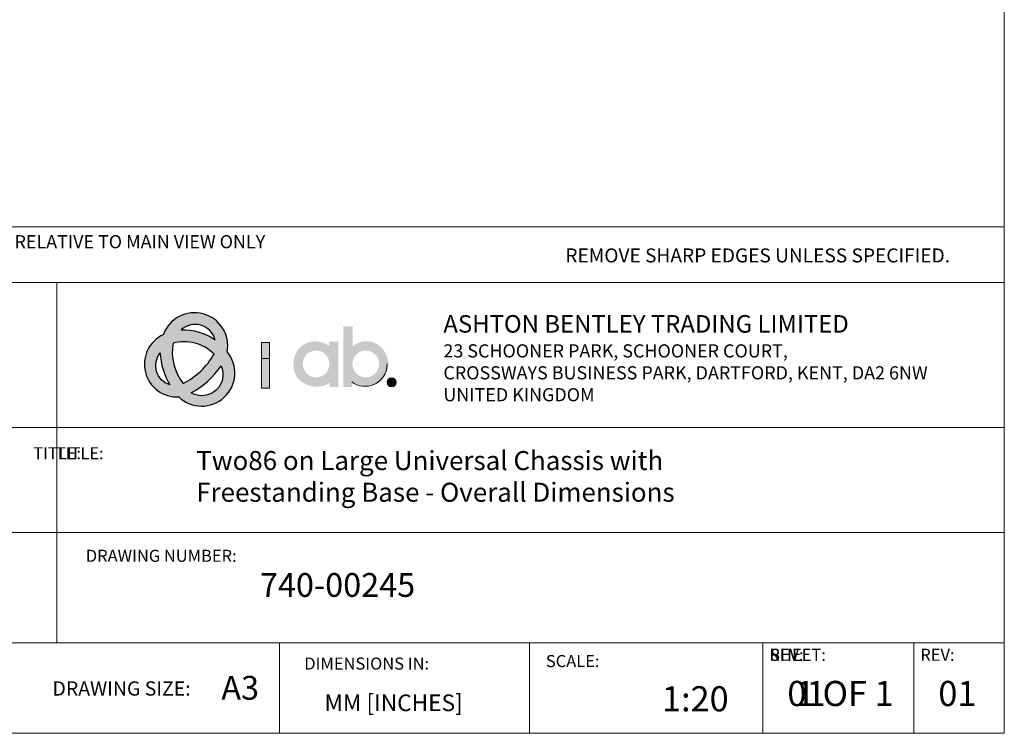
# Model space of a CAD drawing. Units: millimetres. Extents: x 900 to 1313, y 5 to 285.
# Drawn here: x 1184 to 1313, y 5 to 99 of the extents above; entities that cross this region are included whole.
import ezdxf

# ---------------------------------------------------------------- set-up
doc = ezdxf.new("R2010")
doc.units = ezdxf.units.MM
doc.layers.add('ab Yellow', color=7, linetype='Continuous', true_color=0xfebc23)
for name, color, linetype in [('DIMENSIONS', 252, 'Continuous'), ('FRMT__TEXT', 7, 'Continuous'), ('Layer 1', 7, 'Continuous')]:
    doc.layers.add(name, color=color, linetype=linetype)
doc.layers.add('FRMT__FRAME', color=144, linetype='Continuous', lineweight=15)
doc.styles.add('SLDTEXTSTYLE0', font='arial.ttf')
doc.styles.add('SLDTEXTSTYLE2', font='arial.ttf')
doc.styles.get("Standard").update_dxf_attribs({"font": 'arial.ttf'})

# ---------------------------------------------------------------- blocks, each defined once
blk = doc.blocks.new('LOGO')
at = {"layer": 'DIMENSIONS', "lineweight": -3}
for points in [[(328.971068437774, 44.64496892524187, 0.9446283127745638), (334.5048834453121, 49.78889612056911, 0.9212554104586748), (327.2289485067137, 51.7621671395956, 0.822923651047311), (328.9743855964486, 44.64161550554913, 2.246662199651926)], [(329.245734112759, 52.29695540439278, -0.1623500275052943), (333.1219985444678, 51.17524152943315, 0.5621583691754585)], [(333.0062843619664, 49.53506292326156, 0.2682859269029854), (328.326766472514, 50.76611872658099, 0.2140793496652801), (329.4814752028793, 46.17897497676434, 0.1477763780563597)], [(327.9560819939692, 46.0242760558719, -0.5199833181093816), (326.8509034979842, 49.67218548504715, 0.1151664368822813)], [(333.8024985510341, 48.20862398331305, -0.7337028872938371), (330.4083397436186, 45.10740445715091, 0.1212228516518954)]]:
    blk.add_lwpolyline(points, format="xyb", close=True, dxfattribs=at)

msp = doc.modelspace()

# ---------------------------------------------------------------- hatches: boundary and pattern name
at = {"layer": 'ab Yellow', "lineweight": 0}
h = msp.add_hatch(color=6, dxfattribs=at)
h.dxf.hatch_style = 1
edge = h.paths.add_edge_path()
edge.add_spline(control_points=[(1232.036177740848, 51.02493144742665), (1232.036176021882, 50.69851635384612), (1232.310206521345, 50.43406048856071), (1232.647888569991, 50.43406048856071)], knot_values=[3, 3, 3, 3, 4, 4, 4, 4], degree=3, periodic=0)
edge.add_spline(control_points=[(1232.647888569991, 50.43406048856071), (1232.985850809907, 50.43406048856071), (1233.259599399135, 50.69851635384612), (1233.259599399135, 51.02493144742665), (1233.259599399135, 51.35134654100717), (1232.985568899672, 51.61580240629264), (1232.647888569991, 51.61580240629264)], knot_values=[0, 0, 0, 0, 1, 1, 1, 2, 2, 2, 2], degree=3, periodic=0)
edge.add_spline(control_points=[(1232.647888569991, 51.61580240629264), (1232.31020824031, 51.61580240629264), (1232.036177740848, 51.35134654100717), (1232.036177740848, 51.02493144742665)], knot_values=[2, 2, 2, 2, 3, 3, 3, 3], degree=3, periodic=0)
at = {"layer": 'DIMENSIONS', "lineweight": 0}
h = msp.add_hatch(color=7, dxfattribs=at)
edge = h.paths.add_edge_path(flags=16)
edge.add_arc((1205.264483710189, 50.59244006128291), 7.347082453965228, 55.41757894132837, 92.30363622086799, ccw=False)
edge.add_arc((1206.808835293495, 55.92919771941428), 2.720652574619056, 15.17484338341801, 132.5463717787769)
edge = h.paths.add_edge_path()
edge.add_arc((1207.671359508541, 52.26306745847229), 4.358935824602419, 226.1708457362534, 399.6468082883831)
edge.add_arc((1206.743441223948, 55.83678700785385), 4.356944052111612, 349.520109485937, 520.1320628785546)
edge.add_arc((1204.455607561857, 53.41325262760075), 4.303314355674652, 114.8696024026406, 272.6766916186806)
edge.add_arc((1204.656401964971, 49.11828605171139), 0.003656662284565161, 272.6766916173924, 536.7003990255489)
edge = h.paths.add_edge_path(flags=16)
edge.add_arc((1207.701510979773, 52.05262444503308), 2.776192675604545, -120.11747862672388, 24.95293918972999, ccw=False)
edge.add_arc((1201.003948372974, 59.38283467952534), 11.08342998096894, 298.5940642316054, 326.241396331401)
edge = h.paths.add_edge_path(flags=16)
edge.add_arc((1205.379521264206, 50.799165954385), 5.568167785475671, 45.22497589532431, 105.2969740199977)
edge.add_arc((1210.463872206994, 55.01009742870196), 6.655223498514263, 169.962440394051, 218.2962478820628)
edge.add_arc((1200.873215397987, 59.53823126790048), 9.692371304042581, 296.7831264754232, 330.4076245148945)
edge = h.paths.add_edge_path(flags=16)
edge.add_arc((1204.321056201479, 53.25526643874651), 2.681948609179318, 141.9074638971997, 251.8021809298505, ccw=False)
edge.add_arc((1211.84834191061, 55.53574912626431), 9.658322316618214, 183.7156066447568, 209.9940381822932)
h = msp.add_hatch(color=7, dxfattribs=at)
h.dxf.hatch_style = 1
edge = h.paths.add_edge_path()
edge.add_spline(control_points=[(1225.656721080517, 53.40925688245398), (1225.656721080517, 54.89604945594704), (1225.656721080517, 56.38287176469078), (1225.656721080517, 56.38299131727275)], knot_values=[5.49999, 5.49999, 5.49999, 5.49999, 5.999979897164621, 5.999979897164621, 5.999979897164621, 5.999979897164621], degree=3, periodic=0)
edge.add_spline(control_points=[(1225.65329757959, 56.38299293854522), (1225.652167821446, 56.38299347118699), (1225.650764553462, 56.38299413277924), (1225.649096892049, 56.38299491902388)], knot_values=[6.031229375000001, 6.031229375000001, 6.031229375000001, 6.031229375000001, 6.0468540625, 6.0468540625, 6.0468540625, 6.0468540625], degree=3, periodic=0)
edge.add_spline(control_points=[(1225.649096892049, 56.38299491902388), (1225.647429230636, 56.38299570526852), (1225.645497175795, 56.38299661616549), (1225.643309843935, 56.38299764741669)], knot_values=[6.0468540625, 6.0468540625, 6.0468540625, 6.0468540625, 6.06247875, 6.06247875, 6.06247875, 6.06247875], degree=3, periodic=0)
edge.add_spline(control_points=[(1225.643309843935, 56.38299764741669), (1225.638935180216, 56.38299970991921), (1225.633539408426, 56.38300225383882), (1225.627195459856, 56.38300524479093)], knot_values=[6.06247875, 6.06247875, 6.06247875, 6.06247875, 6.093728125, 6.093728125, 6.093728125, 6.093728125], degree=3, periodic=0)
edge.add_spline(control_points=[(1225.627195459856, 56.38300524479093), (1225.620851511286, 56.38300823574298), (1225.613559385934, 56.3830116737276), (1225.605392015091, 56.38301552436014)], knot_values=[6.093728125, 6.093728125, 6.093728125, 6.093728125, 6.1249775, 6.1249775, 6.1249775, 6.1249775], degree=3, periodic=0)
edge.add_spline(control_points=[(1225.605392015091, 56.38301552436014), (1225.589057273404, 56.38302322562527), (1225.569221549754, 56.3830325774822), (1225.546468294454, 56.38304330485432)], knot_values=[6.1249775, 6.1249775, 6.1249775, 6.1249775, 6.18747625, 6.18747625, 6.18747625, 6.18747625], degree=3, periodic=0)
edge.add_spline(control_points=[(1225.546468294454, 56.38304330485432), (1225.523715039155, 56.38305403222638), (1225.498044252208, 56.38306613511356), (1225.470039383929, 56.38307933843937)], knot_values=[6.18747625, 6.18747625, 6.18747625, 6.18747625, 6.249974999999999, 6.249974999999999, 6.249974999999999, 6.249974999999999], degree=3, periodic=0)
edge.add_spline(control_points=[(1225.470039383929, 56.38307933843937), (1225.414029647372, 56.38310574509087), (1225.348683585491, 56.38313655349658), (1225.278668800826, 56.38316956304335)], knot_values=[6.249974999999999, 6.249974999999999, 6.249974999999999, 6.249974999999999, 6.374972499999999, 6.374972499999999, 6.374972499999999, 6.374972499999999], degree=3, periodic=0)
edge.add_spline(control_points=[(1225.278668800826, 56.38316956304335), (1225.20865401616, 56.38320257259011), (1225.13397050871, 56.38323778327806), (1225.059285881012, 56.38327299449418)], knot_values=[6.374972499999999, 6.374972499999999, 6.374972499999999, 6.374972499999999, 6.499969999999999, 6.499969999999999, 6.499969999999999, 6.499969999999999], degree=3, periodic=0)
edge.add_spline(control_points=[(1225.059285881012, 56.38327299449418), (1224.909916625616, 56.38334341692633), (1224.760542889233, 56.38341384147117), (1224.648505492167, 56.38346666322474)], knot_values=[6.499969999999999, 6.499969999999999, 6.499969999999999, 6.499969999999999, 6.749965, 6.749965, 6.749965, 6.749965], degree=3, periodic=0)
edge.add_spline(control_points=[(1224.648505492167, 56.38346666322474), (1224.536450168758, 56.38351949342991), (1224.461743133492, 56.38355471521044), (1224.461743133492, 56.38355471521044), (1224.461743133492, 56.38355471521044), (1224.461743133492, 55.82873345729741), (1224.461743133492, 55.82873345729741)], knot_values=[6.749965, 6.749965, 6.749965, 6.749965, 7, 7, 7, 8, 8, 8, 8], degree=3, periodic=0)
edge.add_spline(control_points=[(1224.461743133492, 55.82873345729741), (1222.13008507262, 57.30562851448673), (1219.710275486393, 55.83859086119134), (1219.739284307348, 53.35147004963057)], knot_values=[1, 1, 1, 1, 2, 2, 2, 2], degree=3, periodic=0)
edge.add_spline(control_points=[(1219.739284307348, 53.35147004963057), (1219.690843018581, 50.7759166619639), (1222.702649915386, 49.77554788174525), (1224.490751524705, 50.96095033511097), (1224.490751524705, 50.96095033511097), (1224.490751524705, 50.9281130503535), (1224.490751524705, 50.87885942182709)], knot_values=[2, 2, 2, 2, 3, 3, 3, 3.250035, 3.250035, 3.250035, 3.250035], degree=3, periodic=0)
edge.add_spline(control_points=[(1224.490751524705, 50.87885942182709), (1224.490751524705, 50.82961367277972), (1224.490751524705, 50.76395683203919), (1224.490751524705, 50.69830196090471)], knot_values=[3.250035, 3.250035, 3.250035, 3.250035, 3.500029999992133, 3.500029999992133, 3.500029999992133, 3.500029999992133], degree=3, periodic=0)
edge.add_spline(control_points=[(1224.490751524705, 50.69830196090471), (1224.490751524705, 50.6654745253344), (1224.490751524705, 50.63264758216565), (1224.490751524705, 50.60187276406146)], knot_values=[3.500029999992133, 3.500029999992133, 3.500029999992133, 3.500029999992133, 3.6250275, 3.6250275, 3.6250275, 3.6250275], degree=3, periodic=0)
edge.add_spline(control_points=[(1224.490751524705, 50.60187276406146), (1224.490751524705, 50.57109794597961), (1224.490751524705, 50.54237525295924), (1224.490751524705, 50.51775631765907)], knot_values=[3.6250275, 3.6250275, 3.6250275, 3.6250275, 3.750024999917509, 3.750024999917509, 3.750024999917509, 3.750024999917509], degree=3, periodic=0)
edge.add_spline(control_points=[(1224.490751524705, 50.51775631765907), (1224.490751524705, 50.50544684998466), (1224.490751524705, 50.49416332174435), (1224.490751524705, 50.48416218702193)], knot_values=[3.750024999917509, 3.750024999917509, 3.750024999917509, 3.750024999917509, 3.81252375, 3.81252375, 3.81252375, 3.81252375], degree=3, periodic=0)
edge.add_spline(control_points=[(1224.490751524705, 50.48416218702193), (1224.490751524705, 50.47416105234084), (1224.490751524705, 50.46544231116707), (1224.490751524705, 50.4582624175813)], knot_values=[3.81252375, 3.81252375, 3.81252375, 3.81252375, 3.875022499824916, 3.875022499824916, 3.875022499824916, 3.875022499824916], degree=3, periodic=0)
edge.add_spline(control_points=[(1224.490751524705, 50.4582624175813), (1224.490751524705, 50.45467247075829), (1224.490751524705, 50.45146723583878), (1224.490751524705, 50.44867876958364)], knot_values=[3.875022499824916, 3.875022499824916, 3.875022499824916, 3.875022499824916, 3.906271875, 3.906271875, 3.906271875, 3.906271875], degree=3, periodic=0)
edge.add_spline(control_points=[(1224.490751524705, 50.44867876958364), (1224.490751524705, 50.44589030334408), (1224.490751524705, 50.44351860576416), (1224.490751524705, 50.44159573360435)], knot_values=[3.906271875, 3.906271875, 3.906271875, 3.906271875, 3.93752125, 3.93752125, 3.93752125, 3.93752125], degree=3, periodic=0)
edge.add_spline(control_points=[(1224.490751524705, 50.43570230004281), (1224.490751524705, 50.43570133974664), (1224.490751524705, 50.43570085913883), (1224.490751524705, 50.43570085913883), (1224.490751524705, 50.43570085913883), (1224.563633366977, 50.43570085913883), (1224.67295394393, 50.43570085913883)], knot_values=[3.999043439138462, 3.999043439138462, 3.999043439138462, 3.999043439138462, 4, 4, 4, 4.250014999999999, 4.250014999999999, 4.250014999999999, 4.250014999999999], degree=3, periodic=0)
edge.add_spline(control_points=[(1224.67295394393, 50.43570085913883), (1224.782265775762, 50.43570085913883), (1224.92801051266, 50.43570085913883), (1225.073753792154, 50.43570085913883)], knot_values=[4.250014999999999, 4.250014999999999, 4.250014999999999, 4.250014999999999, 4.50001, 4.50001, 4.50001, 4.50001], degree=3, periodic=0)
edge.add_spline(control_points=[(1225.073753792154, 50.43570085913883), (1225.146625431902, 50.43570085913883), (1225.219496707298, 50.43570085913883), (1225.287813323034, 50.43570085913883)], knot_values=[4.50001, 4.50001, 4.50001, 4.50001, 4.6250075, 4.6250075, 4.6250075, 4.6250075], degree=3, periodic=0)
edge.add_spline(control_points=[(1225.287813323034, 50.43570085913883), (1225.356129938745, 50.43570085913883), (1225.419891894801, 50.43570085913883), (1225.474544895895, 50.43570085913883)], knot_values=[4.6250075, 4.6250075, 4.6250075, 4.6250075, 4.75000499995329, 4.75000499995329, 4.75000499995329, 4.75000499995329], degree=3, periodic=0)
edge.add_spline(control_points=[(1225.474544895895, 50.43570085913883), (1225.501871396473, 50.43570085913883), (1225.526920658306, 50.43570085913883), (1225.54912339448, 50.43570085913883)], knot_values=[4.75000499995329, 4.75000499995329, 4.75000499995329, 4.75000499995329, 4.812503749999999, 4.812503749999999, 4.812503749999999, 4.812503749999999], degree=3, periodic=0)
edge.add_spline(control_points=[(1225.54912339448, 50.43570085913883), (1225.571326130636, 50.43570085913883), (1225.590682341137, 50.43570085913883), (1225.606622739068, 50.43570085913883)], knot_values=[4.812503749999999, 4.812503749999999, 4.812503749999999, 4.812503749999999, 4.8750025, 4.8750025, 4.8750025, 4.8750025], degree=3, periodic=0)
edge.add_spline(control_points=[(1225.606622739068, 50.43570085913883), (1225.614592938034, 50.43570085913883), (1225.621709183857, 50.43570085913883), (1225.627900315674, 50.43570085913883)], knot_values=[4.8750025, 4.8750025, 4.8750025, 4.8750025, 4.906251875000001, 4.906251875000001, 4.906251875000001, 4.906251875000001], degree=3, periodic=0)
edge.add_spline(control_points=[(1225.627900315674, 50.43570085913883), (1225.634091447466, 50.43570085913883), (1225.639357465259, 50.43570085913883), (1225.643627208189, 50.43570085913883)], knot_values=[4.906251875000001, 4.906251875000001, 4.906251875000001, 4.906251875000001, 4.937501249873123, 4.937501249873123, 4.937501249873123, 4.937501249873123], degree=3, periodic=0)
edge.add_spline(control_points=[(1225.643627208189, 50.43570085913883), (1225.64576207968, 50.43570085913883), (1225.64764788245, 50.43570085913883), (1225.649275721389, 50.43570085913883)], knot_values=[4.937501249873123, 4.937501249873123, 4.937501249873123, 4.937501249873123, 4.9531259375, 4.9531259375, 4.9531259375, 4.9531259375], degree=3, periodic=0)
edge.add_spline(control_points=[(1225.656720246783, 50.43570085913883), (1225.656720802516, 50.43570085913883), (1225.656721080517, 50.43570085913883), (1225.656721080517, 50.43570085913883), (1225.656721080517, 50.43570085913883), (1225.656721080517, 51.92246400316493), (1225.656721080517, 53.40925688245398)], knot_values=[4.99951170735994, 4.99951170735994, 4.99951170735994, 4.99951170735994, 5, 5, 5, 5.49999, 5.49999, 5.49999, 5.49999], degree=3, periodic=0)
edge = h.paths.add_edge_path(flags=16)
edge.add_spline(control_points=[(1222.71250731928, 55.21673942869547), (1223.67879762148, 55.21673942869547), (1224.461743992974, 54.42647112645165), (1224.461743992974, 53.45313994425357)], knot_values=[2, 2, 2, 2, 3, 3, 3, 3], degree=3, periodic=0)
edge.add_spline(control_points=[(1224.461743992974, 53.45313994425357), (1224.461743133492, 52.47896389083503), (1223.67879762148, 51.68954045981162), (1222.71250731928, 51.68954045981162)], knot_values=[3, 3, 3, 3, 4, 4, 4, 4], degree=3, periodic=0)
edge.add_spline(control_points=[(1222.71250731928, 51.68954045981162), (1221.747061888301, 51.68954045981162), (1220.964115946548, 52.47896389083503), (1220.964115946548, 53.45313994425357)], knot_values=[0, 0, 0, 0, 1, 1, 1, 1], degree=3, periodic=0)
edge.add_spline(control_points=[(1220.964115946548, 53.45313994425357), (1220.964115946548, 54.42675303668597), (1221.747061888301, 55.21673942869547), (1222.71250731928, 55.21673942869547)], knot_values=[1, 1, 1, 1, 2, 2, 2, 2], degree=3, periodic=0)
edge = h.paths.add_edge_path()
edge.add_spline(control_points=[(1232.219666110097, 53.49707582616646), (1232.11320717942, 55.74142680316391), (1229.615666432721, 57.46165465590287), (1227.526496725919, 55.77043519437735), (1227.526496725919, 55.77043519437735), (1227.526496725919, 55.934419352921), (1227.526496725919, 56.18039067121169)], knot_values=[4, 4, 4, 4, 5, 5, 5, 5.250014999999999, 5.250014999999999, 5.250014999999999, 5.250014999999999], degree=3, periodic=0)
edge.add_spline(control_points=[(1227.526496725919, 56.18039067121169), (1227.526496725919, 56.42634231296541), (1227.526496725919, 56.75426799782429), (1227.526496725919, 57.08219040352868)], knot_values=[5.250014999999999, 5.250014999999999, 5.250014999999999, 5.250014999999999, 5.500009999987738, 5.500009999987738, 5.500009999987738, 5.500009999987738], degree=3, periodic=0)
edge.add_spline(control_points=[(1227.526496725919, 57.08219040352868), (1227.526496725919, 57.24615160640497), (1227.526496725919, 57.41011198949275), (1227.526496725919, 57.56382438750484)], knot_values=[5.500009999987738, 5.500009999987738, 5.500009999987738, 5.500009999987738, 5.6250075, 5.6250075, 5.6250075, 5.6250075], degree=3, periodic=0)
edge.add_spline(control_points=[(1227.526496725919, 57.56382438750484), (1227.526496725919, 57.71753678550181), (1227.526496725919, 57.86100119842519), (1227.526496725919, 57.9839704609911)], knot_values=[5.6250075, 5.6250075, 5.6250075, 5.6250075, 5.750004999999907, 5.750004999999907, 5.750004999999907, 5.750004999999907], degree=3, periodic=0)
edge.add_spline(control_points=[(1227.526496725919, 57.9839704609911), (1227.526496725919, 58.04545509227422), (1227.526496725919, 58.10181593596787), (1227.526496725919, 58.15177209641167)], knot_values=[5.750004999999907, 5.750004999999907, 5.750004999999907, 5.750004999999907, 5.812503749999999, 5.812503749999999, 5.812503749999999, 5.812503749999999], degree=3, periodic=0)
edge.add_spline(control_points=[(1227.526496725919, 58.15177209641167), (1227.526496725919, 58.2017282568204), (1227.526496725919, 58.24527973398819), (1227.526496725919, 58.28114563225729)], knot_values=[5.812503749999999, 5.812503749999999, 5.812503749999999, 5.812503749999999, 5.875002499956224, 5.875002499956224, 5.875002499956224, 5.875002499956224], degree=3, periodic=0)
edge.add_spline(control_points=[(1227.526496725919, 58.28114563225729), (1227.526496725919, 58.29907858142952), (1227.526496725919, 58.31509013586896), (1227.526496725919, 58.32902018361757)], knot_values=[5.875002499956224, 5.875002499956224, 5.875002499956224, 5.875002499956224, 5.906251875000001, 5.906251875000001, 5.906251875000001, 5.906251875000001], degree=3, periodic=0)
edge.add_spline(control_points=[(1227.526496725919, 58.32902018361757), (1227.526496725919, 58.34295023131825), (1227.526496725919, 58.3547987723423), (1227.526496725919, 58.36440569473309)], knot_values=[5.906251875000001, 5.906251875000001, 5.906251875000001, 5.906251875000001, 5.937501249936664, 5.937501249936664, 5.937501249936664, 5.937501249936664], degree=3, periodic=0)
edge.add_spline(control_points=[(1227.526496725919, 58.36440569473309), (1227.526496725919, 58.36920915595761), (1227.526496725919, 58.37345221251707), (1227.526496725919, 58.37711485041633)], knot_values=[5.937501249936664, 5.937501249936664, 5.937501249936664, 5.937501249936664, 5.9531259375, 5.9531259375, 5.9531259375, 5.9531259375], degree=3, periodic=0)
edge.add_spline(control_points=[(1227.526496725919, 58.37711485041633), (1227.526496725919, 58.38077748827664), (1227.526496725919, 58.3838597074892), (1227.526496725919, 58.38634149405977)], knot_values=[5.9531259375, 5.9531259375, 5.9531259375, 5.9531259375, 5.968750624896572, 5.968750624896572, 5.968750624896572, 5.968750624896572], degree=3, periodic=0)
edge.add_spline(control_points=[(1227.526496725919, 58.39386503400511), (1227.526496725919, 58.39386628434813), (1227.526496725919, 58.39386690982497), (1227.526496725919, 58.39386690982497), (1227.526496725919, 58.39386690982497), (1227.220512595962, 58.39386690982497), (1226.914522346322, 58.39386690982497)], knot_values=[5.99951171794542, 5.99951171794542, 5.99951171794542, 5.99951171794542, 6, 6, 6, 6.49999, 6.49999, 6.49999, 6.49999], degree=3, periodic=0)
edge.add_spline(control_points=[(1226.914522346322, 58.39386690982497), (1226.608519856828, 58.39386690982497), (1226.302511247163, 58.39386690982497), (1226.302511247163, 58.39386690982497), (1226.302511247163, 58.39386690982497), (1226.302511247163, 56.40439587471202), (1226.302511247163, 54.41492483959906)], knot_values=[6.49999, 6.49999, 6.49999, 6.49999, 7, 7, 7, 7.5, 7.5, 7.5, 7.5], degree=3, periodic=0)
edge.add_spline(control_points=[(1226.302511247163, 54.41492483959906), (1226.302511247163, 52.4254538044861), (1226.302511247163, 50.43598276937303), (1226.302511247163, 50.43598276937303), (1226.302511247163, 50.43598276937303), (1226.586681060753, 50.43598276937303), (1226.870850874344, 50.43598276937303)], knot_values=[0.5, 0.5, 0.5, 0.5, 1, 1, 1, 1.5, 1.5, 1.5, 1.5], degree=3, periodic=0)
edge.add_spline(control_points=[(1226.870850874344, 50.43598276937303), (1227.155020687935, 50.43598276937303), (1227.439190501527, 50.43598276937303), (1227.439190501527, 50.43598276937303), (1227.439190501527, 50.43598276937303), (1227.439190501527, 51.04910229020613), (1227.439190501527, 51.04910229020613)], knot_values=[1.5, 1.5, 1.5, 1.5, 2, 2, 2, 3, 3, 3, 3], degree=3, periodic=0)
edge.add_spline(control_points=[(1227.439190501527, 51.04910229020613), (1229.119707258197, 49.73696399687208), (1232.113208898385, 50.64016828932206), (1232.219666110097, 53.49707582616646)], knot_values=[3, 3, 3, 3, 4, 4, 4, 4], degree=3, periodic=0)
edge = h.paths.add_edge_path(flags=16)
edge.add_spline(control_points=[(1227.497207283954, 53.45313994425357), (1227.497489194188, 54.42675303668597), (1228.280153655447, 55.21702133892979), (1229.246443098164, 55.21702133892979)], knot_values=[3, 3, 3, 3, 4, 4, 4, 4], degree=3, periodic=0)
edge.add_spline(control_points=[(1229.246443098164, 55.21702133892979), (1230.211889388626, 55.21702133892979), (1230.994834900637, 54.42675303668597), (1230.994834900637, 53.45313994425357)], knot_values=[0, 0, 0, 0, 1, 1, 1, 1], degree=3, periodic=0)
edge.add_spline(control_points=[(1230.994834900637, 53.45313994425357), (1230.994834900637, 52.4786819806007), (1230.21217129886, 51.68954045981162), (1229.246443098164, 51.68954045981162)], knot_values=[1, 1, 1, 1, 2, 2, 2, 2], degree=3, periodic=0)
edge.add_spline(control_points=[(1229.246443098164, 51.68954045981162), (1228.280152795965, 51.68954045981162), (1227.497207283954, 52.4786819806007), (1227.497207283954, 53.45313994425357)], knot_values=[2, 2, 2, 2, 3, 3, 3, 3], degree=3, periodic=0)
h = msp.add_hatch(dxfattribs=at)
h.set_pattern_fill('ANGLE', color=6, scale=1.152, style=0)
h.set_pattern_definition([(0, (825.6780805243211, -18.24132870142017), (0, 8.046719999999993), [5.85216, -2.19456]), (90, (825.6780805243211, -18.24132870142017), (-8.046719999999999, 4.927194945817491e-16), [5.852159999999996, -2.194559999999999])])
h.paths.add_polyline_path([(1215.533017190261, 56.26747015259753), (1215.533017190261, 50.27313615259255), (1216.585981925233, 50.27313615259255), (1216.585981925233, 56.26747015259753)])
msp.add_hatch(color=6, dxfattribs=at).paths.add_polyline_path([(1215.533017190261, 56.26747015259753), (1215.533017190261, 50.27313615259255), (1216.585981925233, 50.27313615259255), (1216.585981925233, 56.26747015259753)])
h = msp.add_hatch(color=6, dxfattribs=at)
edge = h.paths.add_edge_path()
edge.add_arc((1232.630930965781, 51.0400900054363), 0.5628378673894762, 0, 360)

# ---------------------------------------------------------------- linework, layer by layer
at = {"color": 6, "lineweight": 0}
msp.add_circle((1232.630930965781, 51.0400900054363), 0.5628378673894762, dxfattribs=at)
at = {"layer": 'ab Yellow', "color": 6, "lineweight": 0}
msp.add_open_spline([(1232.647888569991, 50.43406048856071), (1232.985850809907, 50.43406048856071), (1233.259599399135, 50.69851635384612), (1233.259599399135, 51.02493144742665), (1233.259599399135, 51.35134654100717), (1232.985568899672, 51.61580240629264), (1232.647888569991, 51.61580240629264), (1232.31020824031, 51.61580240629264), (1232.036177740848, 51.35134654100717), (1232.036177740848, 51.02493144742665), (1232.036176021882, 50.69851635384612), (1232.310206521345, 50.43406048856071), (1232.647888569991, 50.43406048856071)], degree=3, knots=[0, 0, 0, 0, 1, 1, 1, 2, 2, 2, 3, 3, 3, 4, 4, 4, 4], dxfattribs=at)
at = {"layer": 'FRMT__FRAME', "lineweight": 15}
for p, q in [((1313.170208262126, 284.8949951643372), (1313.170208262126, 4.894995164337161)), ((1313.170208262126, 284.8949951643372), (1313.170208262126, 4.894995164337161)), ((1313.170208262126, 284.8949951643372), (1313.170208262126, 4.894995164337161)), ((1313.170208262126, 284.8949951643372), (1313.170208262126, 4.894995164337161)), ((1313.170208262126, 284.8949951643372), (1313.170208262126, 4.894995164337161)), ((1313.170208262126, 284.8949951643372), (1313.170208262126, 4.894995164337161)), ((1313.170208262126, 284.8949951643372), (1313.170208262126, 4.894995164337161)), ((1313.170208262126, 284.8949951643372), (1313.170208262126, 4.894995164337161)), ((1313.170208262126, 273.6949951643371), (1313.170208262126, 4.894995164337161)), ((1188.628060577898, 16.80124516433727), (1188.628060577898, 64.16414590040483)), ((1313.170208262126, 45.08844881285336), (1106.795208262126, 45.08844881285336)), ((1313.170208262126, 31.28949598199159), (1106.795208262126, 31.28949598199159)), ((1313.170208262126, 16.80124516433727), (1106.795208262126, 16.80124516433727)), ((1217.920208262126, 16.80124516433727), (1217.920208262126, 4.894995164337161)), ((1250.768145261619, 16.80124516433727), (1250.768145261619, 4.894995164337161)), ((1281.420208262127, 16.80124516433727), (1281.420208262127, 4.894995164337161)), ((1281.420208262127, 16.80124516433727), (1281.420208262127, 4.894995164337161)), ((1301.263958262127, 16.80124516433727), (1301.263958262127, 4.894995164337161)), ((900.4202082621262, 4.894995164337161), (1313.170208262126, 4.894995164337161))]:
    msp.add_line(p, q, dxfattribs=at)
at = {"layer": 'FRMT__FRAME', "lineweight": 0}
for p, q in [((1313.170208262126, 71.47934590040484), (1106.795208262126, 71.47934590040484)), ((1313.170208262126, 64.16414590040483), (1106.795208262126, 64.16414590040483))]:
    msp.add_line(p, q, dxfattribs=at)
at = {"layer": 'Layer 1', "color": 6, "lineweight": 0}
msp.add_lwpolyline([(1215.533017190261, 56.26747015259753), (1215.533017190261, 50.27313615259255), (1215.533017190261, 50.27313615259255), (1216.585981925233, 50.27313615259255), (1216.585981925233, 56.26747015259753)], close=True, dxfattribs=at)
at = {"layer": 'Layer 1', "color": 7, "lineweight": 0}
msp.add_open_spline([(1227.399991091194, 51.09117729912453), (1227.399991091194, 51.09117729912453), (1229.040980404382, 49.81003612837441), (1231.96364248216, 50.69203210385798), (1232.067671308793, 53.48142769343765)], degree=3, knots=[0.375, 0.375, 0.375, 0.375, 0.37500001, 0.5, 0.5, 0.5, 0.5], dxfattribs=at)

# ---------------------------------------------------------------- block references
at = {"layer": 'DIMENSIONS', "color": 7, "lineweight": 0, "xscale": 1.152, "yscale": 1.152, "zscale": 1.152}
msp.add_blockref('LOGO', (825.6780805243211, -2.312507683384808), dxfattribs=at)

# ---------------------------------------------------------------- texts
at = {"lineweight": 15, "insert": (1206.958977887378, 42.00183848121409), "char_height": 2.5, "width": 71.77863975747104, "attachment_point": 1}
msp.add_mtext('Two86 on Large Universal Chassis with Freestanding Base - Overall Dimensions', dxfattribs=at)
at = {"layer": 'FRMT__TEXT', "lineweight": 0, "style": 'SLDTEXTSTYLE0'}
for s, insert, char_height, width, attachment_point in [('\\pxql;DO NOT SCALE DRAWING.  SCALE NOTE(S) ARE SCALE REFERENCES RELATIVE TO MAIN VIEW ONLY AND MAY NOT REFLECT ACTUAL PART SIZE ON DRAWING.', (1164.124667118876, 70.38830404359965), 1.728, 109.8572546355153, 2), ('ASHTON BENTLEY TRADING LIMITED\\P{\\H0.75x;23 SCHOONER PARK, SCHOONER COURT, \\PCROSSWAYS BUSINESS PARK, DARTFORD, KENT, DA2 6NW \\PUNITED KINGDOM}', (1239.446948388368, 59.87344645306724), 2.304, 92.1290648083743, 1)]:
    msp.add_mtext(s, dxfattribs=dict(at, insert=insert, char_height=char_height, width=width, attachment_point=attachment_point))
at = {"layer": 'FRMT__TEXT', "lineweight": 0, "insert": (1280.755909680104, 68.64161505602397), "char_height": 1.8432, "attachment_point": 2, "style": 'SLDTEXTSTYLE0'}
msp.add_mtext('REMOVE SHARP EDGES UNLESS SPECIFIED.', dxfattribs=at)
at = {"layer": 'FRMT__TEXT', "lineweight": 15}
for s, insert, char_height, attachment_point, style in [('\\pxql;TITLE:', (1191.871720236543, 42.51247482801325), 1.5875, 3, 'SLDTEXTSTYLE0'), ('\\pxql;TITLE:', (1194.856678949188, 42.51247482801325), 1.5875, 3, 'SLDTEXTSTYLE0'), ('740-00245', (1215.331342305902, 25.95916988125769), 3.125, 1, 'SLDTEXTSTYLE0'), ('SHEET:', (1282.398306072626, 16.01064972971221), 1.5875, 1, 'SLDTEXTSTYLE0'), ('DIMENSIONS IN:', (1237.565611885326, 14.85787350417343), 1.5875, 3, 'SLDTEXTSTYLE0'), ('SCALE:', (1259.960918264091, 15.18680047294049), 1.5875, 3, 'SLDTEXTSTYLE0'), ('DRAWING SIZE: ', (1188.07052007642, 11.72460857341741), 1.875, 1, 'SLDTEXTSTYLE0'), ('A3', (1210.262591163626, 12.44000067846218), 3.125, 1, 'SLDTEXTSTYLE0'), ('1 OF 1', (1285.765855839252, 11.78516417633722), 3.307291666625, 1, 'SLDTEXTSTYLE2'), ('1:20', (1268.177371608912, 11.08741931984628), 3.30729166671875, 1, 'SLDTEXTSTYLE0'), ('MM [INCHES]', (1223.817289781455, 9.99823335762602), 2.1875, 1, 'SLDTEXTSTYLE0')]:
    msp.add_mtext(s, dxfattribs=dict(at, insert=insert, char_height=char_height, attachment_point=attachment_point, style=style))
at = {"layer": 'FRMT__TEXT', "lineweight": 15, "insert": (1212.272995416889, 29.02593176692477), "char_height": 1.5875, "width": 30.11165526483751, "attachment_point": 3, "style": 'SLDTEXTSTYLE0'}
msp.add_mtext('DRAWING NUMBER:', dxfattribs=at)
at = {"layer": 'FRMT__TEXT', "lineweight": 15, "attachment_point": 1}
for s, insert, char_height in [('REV:', (1282.288877039751, 16.01355512946219), 1.5875), ('REV:', (1302.132627039751, 16.01355512946219), 1.5875), ('01', (1284.654112197626, 11.78516417633722), 3.307291666625), ('01', (1304.497862197626, 11.78516417633722), 3.307291666625)]:
    msp.add_mtext(s, dxfattribs=dict(at, insert=insert, char_height=char_height))

doc.saveas('drawing.dxf')
